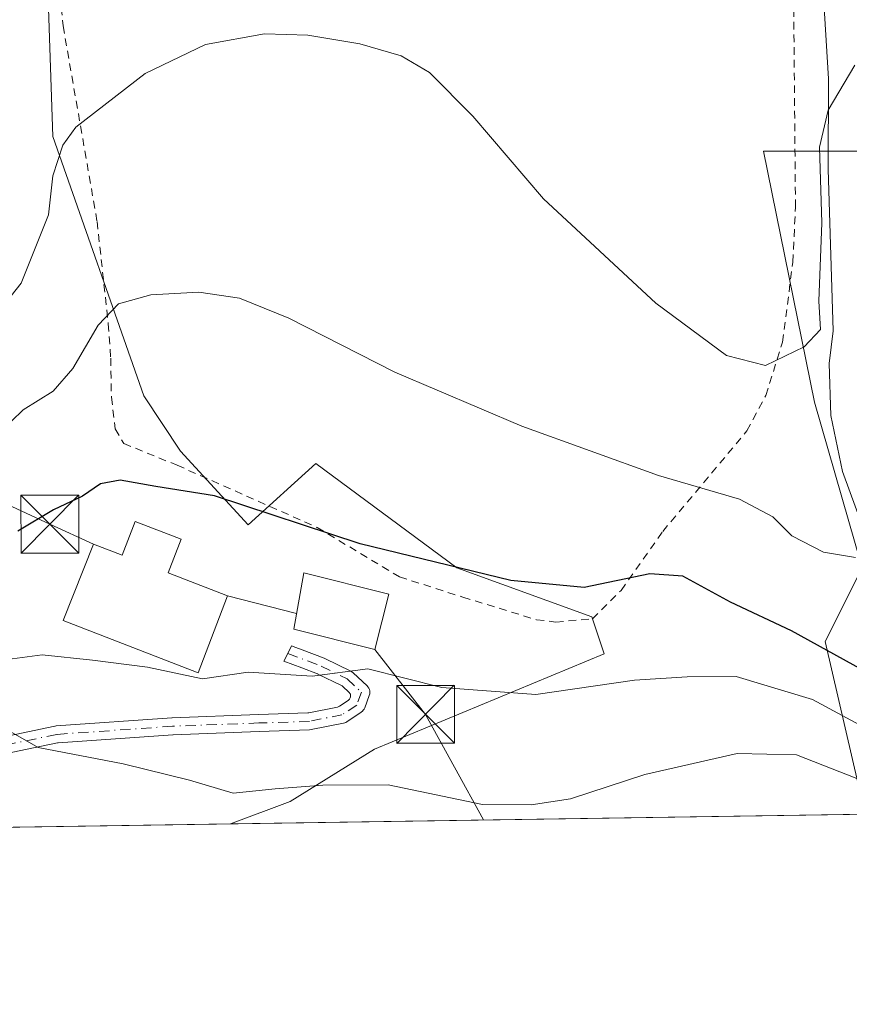
# Model space of a CAD drawing. Units: metres. Extents: x 603373 to 606798, y 4773170 to 4775536.
# Drawn here: x 604901 to 605009, y 4773170 to 4773298 of the extents above; entities that cross this region are included whole.
import ezdxf

# ---------------------------------------------------------------- set-up
doc = ezdxf.new("R2010")
doc.units = ezdxf.units.M
doc.header["$MEASUREMENT"] = 0
doc.linetypes.add('DGN Style 2', pattern=[1.6480167562047852, 0.988810053722871, -0.6592067024819142])
doc.linetypes.add('DGN Style 4', pattern=[2.6384748266838614, 1.318413404963828, -0.6592067024819142, 0.001648016756204785, -0.6592067024819142])
for name, color, linetype, lineweight in [('Alambrada', 7, 'DGN Style 2', 0), ('Arbolado forestal CxS', 92, 'Continuous', 0), ('Comarca CxS', 21, 'Continuous', 0), ('Comunidad Autónoma CxS', 142, 'Continuous', 0), ('Corriente natural lineal', 142, 'Continuous', 13), ('Curva de nivel maestra', 30, 'Continuous', 30), ('Curva de nivel normal', 30, 'Continuous', 0), ('Edificación Cxs', 1, 'Continuous', 13), ('Municipio CxS', 4, 'Continuous', 0), ('Pista pavimentada Cxs', 135, 'Continuous', 0), ('Pista pavimentada eje', 135, 'DGN Style 4', 0), ('Prado CxS', 92, 'Continuous', 0), ('Provincia CxS', 1, 'Continuous', 0), ('Tendido', 6, 'Continuous', 0), ('Torre de tendido puntual', 7, 'Continuous', 0)]:
    doc.layers.add(name, color=color, linetype=linetype, lineweight=lineweight)

# ---------------------------------------------------------------- blocks, each defined once
blk = doc.blocks.new('*U19')
at = {"layer": 'Arbolado forestal CxS', "color": 92, "linetype": 'Continuous', "lineweight": 0}
blk.add_polyline3d([(604904.3186999997, 4773325.244100001, 209.7985999999946), (604905.7437000005, 4773282.9419, 213.1224999999977), (604917.5729, 4773249.2731, 222.1448999999994), (604922.3564999999, 4773242.095100001, 223.5041000000056), (604931.1249000002, 4773232.525, 225.3261000000057), (604939.8953, 4773240.4999, 222.8126000000047), (604958.2302999999, 4773226.941000001, 224.4820999999938), (604975.7692999998, 4773220.562100001, 225.6971000000049), (604977.3617000004, 4773215.777100001, 227.6074999999983), (604947.5365000004, 4773203.387, 231.7461999999941), (604936.5751, 4773196.591499999, 234.9213000000018), (604928.8436000004, 4773193.6886, 236.4425999999949), (604764.3930000003, 4773191.155300001, 238.0188000000053), (604758.1315000001, 4773196.636299999, 236.5494000000035)], dxfattribs=at)
blk.add_polyline3d([(605063.9288999997, 4773195.7696, 249.0436000000045), (605011.2313999999, 4773194.957800001, 236.4318000000058), (605006.0625, 4773217.371300001, 224.1064000000042), (605010.8459000001, 4773226.941000001, 219.5473000000056), (605004.6845000006, 4773248.4419, 216.0742999999929), (604998.0307, 4773281.0439, 212.4483000000037), (605021.8799000002, 4773281.058900001, 219.9046999999992), (605021.3488999996, 4773272.8213, 219.9841000000015), (605020.2856999999, 4773256.335899999, 219.9266000000061), (605033.9653000003, 4773253.260700001, 228.0149999999994), (605064.2581000002, 4773219.764000001, 247.7581000000064), (605066.6489000004, 4773201.4209, 250.0409999999974)], close=True, dxfattribs=at)
blk = doc.blocks.new('*U33')
at = {"layer": 'Pista pavimentada Cxs', "color": 135, "linetype": 'Continuous', "lineweight": 0}
blk.add_polyline3d([(604895.9079999998, 4773204.273499999, 249.9055999999982), (604906.0363999996, 4773206.3836, 241.9302000000025), (604906.0635000002, 4773206.388800001, 241.8941999999952), (604906.2089000001, 4773206.4067, 241.7237000000023), (604921.2131000003, 4773207.463500001, 241.3377000000037), (604921.2585000005, 4773207.4659, 241.3251000000019), (604932.4758000001, 4773207.8891, 244.4676000000036), (604938.8916999997, 4773208.096100001, 238.9214999999967), (604939.0064000003, 4773208.109300001, 238.7115000000049), (604942.7444000002, 4773208.856899999, 232.3705999999947), (604942.8323999997, 4773208.8805, 232.3309000000008), (604942.9166000001, 4773208.915300001, 232.286500000002), (604942.9955000002, 4773208.9608, 232.2385999999969), (604944.1172000002, 4773209.708699999, 231.5927999999985), (604944.2067, 4773209.7796, 231.5437999999995), (604944.2835999997, 4773209.8641, 231.4931999999972), (604944.3455999997, 4773209.960000001, 231.442200000005), (604944.3913000004, 4773210.0647, 231.3919000000024), (604944.4193000002, 4773210.1754, 231.3432999999932), (604944.4288999997, 4773210.289200001, 231.297000000006), (604944.4199000001, 4773210.403000001, 231.2535999999964), (604944.3925000001, 4773210.513900001, 231.2137999999977), (604944.3475000003, 4773210.618799999, 231.1779999999999), (604944.2860000003, 4773210.715100001, 231.1465999999928), (604944.2095999997, 4773210.800000001, 231.1203999999998), (604943.4304999998, 4773211.536, 230.8424999999988), (604943.3475000003, 4773211.6033, 230.8117000000057), (604943.2550999997, 4773211.657000001, 230.7869000000064), (604940.1856000006, 4773213.145199999, 232.2164000000048), (604940.1524, 4773213.1602, 232.2473000000027), (604940.1294, 4773213.169399999, 232.2679999999964), (604938.0872, 4773213.9474, 234.1024999999936), (604935.7605999997, 4773214.797499999, 234.4257999999973), (604936.2805000005, 4773215.812700001, 234.9373999999953), (604936.7483999999, 4773216.811100001, 235.6407000000036), (604937.3261000002, 4773216.5913, 235.9772999999986), (604938.1326000001, 4773216.284299999, 235.4771999999939), (604940.9724000003, 4773215.202400001, 232.8666999999987), (604941.0886000004, 4773215.1522, 232.7578999999969), (604944.4401000004, 4773213.5275, 230.8579999999929), (604944.6078000005, 4773213.4296, 230.8165000000008), (604944.7589999996, 4773213.307200001, 230.7676000000065), (604946.5740999999, 4773211.593, 230.7231000000029), (604946.6679999996, 4773211.493600001, 230.7369999999937), (604946.7834000001, 4773211.328500001, 230.7583000000013), (604946.8642999995, 4773211.154899999, 230.7793999999994), (604946.9138000002, 4773210.9702, 230.8022000000055), (604946.9305999996, 4773210.7797, 230.8274999999994), (604946.9138000002, 4773210.5899, 230.8564999999944), (604946.8547999999, 4773210.371099999, 230.8966999999975), (604946.2547000004, 4773208.7599, 231.3246000000072), (604946.1708000004, 4773208.579299999, 231.3901000000042), (604946.0750000002, 4773208.4364, 231.4544000000024), (604945.9585999995, 4773208.311100001, 231.5246000000043), (604945.8016999997, 4773208.187700001, 231.6122000000032), (604943.9380999999, 4773206.945400001, 232.9897999999957), (604943.7947000006, 4773206.862700001, 233.1088000000018), (604943.6628999999, 4773206.8081, 233.2032999999938), (604943.5027000001, 4773206.765000001, 233.3019000000059), (604939.2960999999, 4773205.923800001, 240.1402999999991), (604939.2873999998, 4773205.9222, 240.1573000000062), (604939.0864000004, 4773205.9013, 240.5384999999951), (604932.5526000002, 4773205.6907, 247.2630000000063), (604921.3667000001, 4773205.268400001, 244.966499999995), (604921.3439999997, 4773205.267200001, 244.9709000000003), (604906.4663000006, 4773204.2194, 246.672000000006), (604906.4226000002, 4773204.2149, 246.7041000000027), (604906.3727000002, 4773204.2064, 246.7485000000015), (604896.5716000004, 4773202.1646, 251.2483000000066)], dxfattribs=at)
blk = doc.blocks.new('5TTEND')
at = {"layer": 'Provincia CxS', "color": 7, "linetype": 'Continuous', "lineweight": 0}
for p, q in [((-0.375, 0.3754), (0.375, -0.3746)), ((0.3720000000000001, 0.3784000000000001), (-0.3720000000000001, -0.3776))]:
    blk.add_line(p, q, dxfattribs=at)
at = {"layer": 'Provincia CxS', "color": 7, "linetype": 'Continuous', "lineweight": 0, "flags": 128}
blk.add_lwpolyline([(-0.375, -0.3746), (0.375, -0.3746), (0.375, 0.3754), (-0.375, 0.3754), (-0.3720000000000001, -0.3776)], dxfattribs=at)

msp = doc.modelspace()

# ---------------------------------------------------------------- linework, layer by layer
at = {"layer": 'Alambrada', "color": 7, "linetype": 'DGN Style 2', "lineweight": 0}
for points in [[(604971.0701000001, 4773219.9001, 230.4753999999957), (604975.8501000004, 4773220.3101, 234.7543000000005), (604979.5500999996, 4773224.0101, 233.5518000000011), (604984.9600999998, 4773231.6601, 226.5510999999969), (604995.8901000004, 4773244.720100001, 217.9899000000005), (604998.3400999998, 4773249.300100001, 215.9875000000029), (605000.5100999996, 4773256.2401, 215.533500000005), (605001.8501000004, 4773266.630100001, 223.9107999999979), (605002.1901000004, 4773273.7601, 224.1454999999987), (605001.8701, 4773311.190099999, 222.6999999999971)], [(604906.3701, 4773304.590100001, 213.5175000000018), (604907.1001000004, 4773297.3101, 217.5089000000008), (604911.5100999996, 4773271.9001, 218.7477000000072), (604912.9600999998, 4773258.610099999, 221.0669999999955), (604913.2801000001, 4773254.1601, 222.113400000002), (604913.3701, 4773249.090100001, 223.3168000000005), (604913.8701, 4773244.9901, 224.3316999999952), (604914.9600999998, 4773243.0801, 224.7173000000039), (604921.8901000004, 4773240.2601, 224.6821999999956), (604940.0701000001, 4773232.190099999, 231.1904000000068), (604950.7801000001, 4773225.7501, 229.7206000000006), (604959.0100999996, 4773223.130100001, 227.0910000000004), (604968.5800999999, 4773220.190099999, 228.0261000000028), (604971.0701000001, 4773219.9001, 230.4753999999957)]]:
    msp.add_polyline3d(points, dxfattribs=at)
at = {"layer": 'Arbolado forestal CxS', "color": 92, "linetype": 'Continuous', "lineweight": 0, "extrusion": (0.007861175777866323, 0.0001210939188715085, 0.9999690931482095), "elevation": 5569.891994229932, "flags": 128}
msp.add_lwpolyline([(604908.2928721553, 4773193.049116375), (604860.2325864101, 4773192.308816369)], dxfattribs=at)
at = {"layer": 'Arbolado forestal CxS', "color": 92, "linetype": 'Continuous', "lineweight": 0}
for points in [[(604904.5698999995, 4773364.715299999, 208.9486999999936), (604908.2928999999, 4773343.338500001, 209.1827000000048), (604904.3186999997, 4773325.244100001, 209.7985999999946), (604905.7437000005, 4773282.9419, 213.1224999999977), (604917.5729, 4773249.2731, 222.1448999999994), (604922.3564999999, 4773242.095100001, 223.5041000000056), (604931.1249000002, 4773232.525, 225.3261000000057), (604939.8953, 4773240.4999, 222.8126000000047), (604958.2302999999, 4773226.941000001, 224.4820999999938), (604975.7692999998, 4773220.562100001, 225.6971000000049), (604977.3617000004, 4773215.777100001, 227.6074999999983), (604947.5365000004, 4773203.387, 231.7461999999941), (604936.5751, 4773196.591499999, 234.9213000000018), (604928.8438999997, 4773193.6887, 236.4425999999949)], [(605063.9288999997, 4773195.7697, 249.0434999999998), (605066.6489000004, 4773201.4209, 250.0409999999974), (605064.2581000002, 4773219.764000001, 247.7581000000064), (605033.9653000003, 4773253.260700001, 228.0149999999994), (605020.2856999999, 4773256.335899999, 219.9266000000061), (605021.3488999996, 4773272.8213, 219.9841000000015), (605021.8799000002, 4773281.058900001, 219.9046999999992), (604998.0307, 4773281.0439, 212.4483000000037), (605004.6845000006, 4773248.4419, 216.0742999999929), (605010.8459000001, 4773226.941000001, 219.5473000000056), (605006.0625, 4773217.371300001, 224.1064000000042), (605011.2313000001, 4773194.957900001, 236.4318000000058)]]:
    msp.add_polyline3d(points, dxfattribs=at)
at = {"layer": 'Comarca CxS', "color": 21, "linetype": 'Continuous', "lineweight": 0, "flags": 128}
msp.add_lwpolyline([(603476.3586312324, 4773171.313489708), (603407.9700007944, 4773170.259982232), (603402.4150822642, 4773536.092400757), (603394.3828544645, 4774065.073934145), (603372.8400007939, 4775483.829982211), (603383.4667513362, 4775483.993740803), (605861.1872700165, 4775522.17549916), (606712.4018168221, 4775535.292744583), (606762.1900008209, 4775536.05998221), (606773.4541807432, 4774818.140733131), (606792.8629999993, 4773581.1278), (606793.2211000003, 4773558.301999999), (606798.4900008203, 4773222.489982233), (606046.3709926246, 4773210.903802002), (604703.661203723, 4773190.219752654), (604656.6908999992, 4773189.4963)], close=True, dxfattribs=at)
at = {"layer": 'Comunidad Autónoma CxS', "color": 142, "linetype": 'Continuous', "lineweight": 0, "flags": 128}
msp.add_lwpolyline([(603476.3586312324, 4773171.313489708), (603407.9700007944, 4773170.259982232), (603402.4150822642, 4773536.092400757), (603394.3828544645, 4774065.073934145), (603372.8400007939, 4775483.829982211), (603383.4667513362, 4775483.993740803), (605861.1872700165, 4775522.17549916), (606712.4018168221, 4775535.292744583), (606762.1900008209, 4775536.05998221), (606773.4541807432, 4774818.140733131), (606792.8629999993, 4773581.1278), (606793.2211000003, 4773558.301999999), (606798.4900008203, 4773222.489982233), (606046.3709926246, 4773210.903802002), (604703.661203723, 4773190.219752654), (604656.6908999992, 4773189.4963)], close=True, dxfattribs=at)
at = {"layer": 'Corriente natural lineal', "color": 142, "linetype": 'Continuous', "lineweight": 13}
msp.add_polyline3d([(605031.4504000006, 4773195.269200001, 228.2229999999981), (605031.4501, 4773195.270099999, 228.2228000000032), (605029.9001000002, 4773199.620100001, 227.2197000000015), (605026.0800999999, 4773208.590100001, 224.6904000000068), (605022.9801000003, 4773214.530099999, 222.457899999994), (605018.7500999998, 4773221.0101, 220.7206000000006), (605013.3000999996, 4773227.880100001, 219.2746999999945), (605010.9401000004, 4773232.200099999, 217.7909000000073), (605008.3000999996, 4773239.440099999, 216.7911000000022), (605006.7901, 4773246.7301, 216.3065999999963), (605006.5701000001, 4773253.450099999, 215.6376000000019), (605007.0800999999, 4773257.690099999, 215.0984000000026), (605006.4501, 4773278.720100001, 214.8464999999997), (605006.4901000002, 4773290.420100001, 213.3157999999967), (605005.4301000005, 4773307.540100001, 211.5482000000048), (605005.0201000003, 4773317.4801, 210.2688999999955), (605006.5800999999, 4773336.0601, 207.4437999999936), (605006.9600999998, 4773338.5101, 206.8977000000014), (605008.8400999998, 4773345.3201, 205.980899999995)], dxfattribs=at)
at = {"layer": 'Curva de nivel maestra', "color": 30, "linetype": 'Continuous', "lineweight": 30, "elevation": 225, "flags": 128}
msp.add_lwpolyline([(605014.2999999998, 4773211.780099999), (605001.6799999997, 4773218.7601), (604993.75, 4773222.470100001), (604987.5499999998, 4773225.850099999), (604983.2599999999, 4773226.1601), (604974.7599999999, 4773224.360099999), (604965.2199999997, 4773225.280099999), (604945.6699999999, 4773230.030099999), (604926.7599999999, 4773236.270099999), (604919.1299999999, 4773237.5001), (604914.5, 4773238.300100001), (604911.9600000001, 4773237.860099999), (604909.6299999999, 4773236.2401), (604905.8600000005, 4773234.4801), (604901.2199999997, 4773231.710100001)], dxfattribs=at)
at = {"layer": 'Curva de nivel normal', "color": 30, "linetype": 'Continuous', "lineweight": 0, "flags": 128}
for points, elevation in [([(605009.9000000004, 4773292.210000001), (605006.4500000002, 4773286.350000001), (605005.2999999998, 4773281.560000001), (605005.6200000001, 4773271.730000001), (605005.2300000006, 4773261.560000001), (605005.4400000004, 4773257.890000001), (605003.3200000003, 4773255.640000001), (604998.29, 4773253.189999999), (604993.2300000006, 4773254.49), (604984.0599999996, 4773261.300000001), (604969.4900000002, 4773274.859999999), (604960.3099999996, 4773285.600000001), (604954.6799999997, 4773291.24), (604951, 4773293.42), (604945.6100000005, 4773294.99), (604938.8899999997, 4773296.119999999), (604933.2400000002, 4773296.279999999), (604925.5899999999, 4773294.880000001), (604917.7300000006, 4773291.109999999), (604908.7599999999, 4773284.140000001), (604907.0800000001, 4773281.82), (604905.7800000003, 4773277.84), (604905.1799999997, 4773272.779999999), (604901.6600000003, 4773263.890000001), (604890.3899999997, 4773249.720000001)], 215), ([(605009.9800000006, 4773228.26), (605005.8300000001, 4773228.949999999), (605001.7100000001, 4773231.109999999), (604999.2699999996, 4773233.539999999), (604994.9299999997, 4773235.850000001), (604984.4100000003, 4773238.939999999), (604966.6799999997, 4773245.32), (604950.1600000003, 4773252.359999999), (604936.4100000003, 4773259.34), (604930.0199999996, 4773261.949999999), (604924.7000000002, 4773262.730000001), (604918.4699999997, 4773262.380000001), (604914.29, 4773261.199999999), (604911.6299999999, 4773258.460000001), (604908.3399999999, 4773252.810000001), (604905.8200000003, 4773249.869999999), (604901.9299999997, 4773247.460000001), (604897.2999999998, 4773243.050000001)], 220), ([(605017.6399999997, 4773202.680000001), (605004.3899999997, 4773209.850000001), (604994.4800000006, 4773212.84), (604988.1200000001, 4773212.779999999), (604981.29, 4773212.34), (604968.4600000001, 4773210.5), (604956.29, 4773211.4), (604946.6500000004, 4773213.84), (604939.4299999997, 4773212.890000001), (604931.1100000005, 4773213.380000001), (604925.1799999997, 4773212.539999999), (604918.0700000003, 4773214.029999999), (604910.9299999997, 4773214.960000001), (604904.3899999997, 4773215.65), (604897.8399999999, 4773214.77), (604888.9000000004, 4773213.720000001), (604881.1100000005, 4773210.66), (604869.7800000003, 4773203.26), (604864.0899999999, 4773197.5), (604860.7818999998, 4773192.6403)], 230), ([(605016.6505000005, 4773195.041400001), (605010.1399999997, 4773199.58), (605002.3300000001, 4773202.66), (604994.6200000001, 4773202.83), (604982.6200000001, 4773200.08), (604972.9600000001, 4773196.939999999), (604967.8600000005, 4773196.140000001), (604961.5599999996, 4773196.199999999), (604949.2999999998, 4773198.77), (604940.7999999998, 4773198.699999999), (604934.6100000005, 4773198.220000001), (604929.1600000003, 4773197.680000001), (604923.4900000002, 4773199.359999999), (604914.9100000003, 4773201.470000001), (604903.8600000005, 4773203.619999999), (604900.2999999998, 4773205.619999999), (604898.0599999996, 4773206.350000001), (604895.8099999996, 4773205.76), (604892.7100000001, 4773204.32), (604888.7100000001, 4773204.100000001), (604885.5999999996, 4773203.460000001), (604881.5800000001, 4773201.84), (604876.9800000006, 4773198.84), (604869.8996000001, 4773192.7808)], 235)]:
    msp.add_lwpolyline(points, dxfattribs=dict(at, elevation=elevation))
at = {"layer": 'Edificación Cxs', "color": 1, "linetype": 'Continuous', "lineweight": 13, "elevation": 238.1236999999964, "flags": 128}
msp.add_lwpolyline([(604922.4346000003, 4773230.6457), (604920.7488000002, 4773226.2731), (604928.4600999998, 4773223.300100001), (604924.6201, 4773213.3201), (604907.0900999998, 4773220.0801), (604911.0301000001, 4773230.020099999), (604914.7588000001, 4773228.5825), (604916.4446, 4773232.9551)], close=True, dxfattribs=at)
at = {"layer": 'Edificación Cxs', "color": 1, "linetype": 'Continuous', "lineweight": 13}
for points in [[(604922.4346000003, 4773230.6457, 231.1523000000016), (604920.7488000002, 4773226.2731, 235.067200000005), (604928.4600999998, 4773223.300100001, 238.1236999999965), (604924.6201, 4773213.3201, 232.9563000000053), (604907.0900999998, 4773220.0801, 233.6824999999953), (604911.0301000001, 4773230.020099999, 232.2116999999998), (604914.7588000001, 4773228.5825, 232.7271999999939), (604916.4446, 4773232.9551, 227.5791999999929), (604922.4346000003, 4773230.6457, 231.1523000000016)], [(604949.3800999997, 4773223.520099999, 232.1322999999975), (604947.5701000001, 4773216.3301, 231.3476999999984), (604937.0500999996, 4773218.9801, 238.3420000000042), (604938.3501000004, 4773226.300100001, 241.4392999999982), (604949.3800999997, 4773223.520099999, 232.1322999999975)]]:
    msp.add_polyline3d(points, dxfattribs=at)
msp.add_3dface([(604949.3800999997, 4773223.520099999, 241.4392999999982), (604947.5701000001, 4773216.3301, 241.4392999999982), (604937.0500999996, 4773218.9801, 241.4392999999982), (604938.3501000004, 4773226.300100001, 241.4392999999982)], dxfattribs=at)
at = {"layer": 'Municipio CxS', "color": 4, "linetype": 'Continuous', "lineweight": 0, "flags": 128}
msp.add_lwpolyline([(606046.3709926246, 4773210.903802002), (604703.661203723, 4773190.219752654), (604656.6908999992, 4773189.4963), (603476.3586312324, 4773171.313489708)], dxfattribs=at)
at = {"layer": 'Pista pavimentada Cxs', "color": 135, "linetype": 'Continuous', "lineweight": 0}
msp.add_polyline3d([(604895.9079999998, 4773204.273499999, 249.9055999999982), (604906.0363999996, 4773206.3836, 241.9302000000025), (604906.0635000002, 4773206.388800001, 241.8941999999952), (604906.2089000001, 4773206.4067, 241.7237000000023), (604921.2131000003, 4773207.463500001, 241.3377000000037), (604921.2585000005, 4773207.4659, 241.3251000000019), (604932.4758000001, 4773207.8891, 244.4676000000036), (604938.8916999997, 4773208.096100001, 238.9214999999967), (604939.0064000003, 4773208.109300001, 238.7115000000049), (604942.7444000002, 4773208.856899999, 232.3705999999947), (604942.8323999997, 4773208.8805, 232.3307999999961), (604942.9166000001, 4773208.915300001, 232.286500000002), (604942.9955000002, 4773208.9608, 232.2385999999969), (604944.1172000002, 4773209.708699999, 231.5927999999985), (604944.2067999998, 4773209.7796, 231.5437999999995), (604944.2835999997, 4773209.8641, 231.4931999999972), (604944.3457000004, 4773209.960000001, 231.442200000005), (604944.3913000004, 4773210.0646, 231.3920000000071), (604944.4193000002, 4773210.1754, 231.3432999999932), (604944.4289999995, 4773210.289200001, 231.297000000006), (604944.4199999999, 4773210.403000001, 231.2535999999964), (604944.3925999999, 4773210.513900001, 231.2137999999977), (604944.3475000003, 4773210.618799999, 231.1779999999999), (604944.2860000003, 4773210.715100001, 231.1465999999928), (604944.2095999997, 4773210.800000001, 231.1203999999998), (604943.4304999998, 4773211.536, 230.8424999999988), (604943.3475000003, 4773211.6032, 230.8117999999959), (604943.2550999997, 4773211.657000001, 230.7869000000064), (604940.1856000006, 4773213.145199999, 232.2164000000048), (604940.1524, 4773213.1602, 232.2473000000027), (604940.1294, 4773213.169399999, 232.2679999999964), (604938.0872, 4773213.9474, 234.1024999999936), (604935.7605999997, 4773214.797499999, 234.4257999999973), (604936.2805000005, 4773215.812700001, 234.9373999999953), (604936.7483999999, 4773216.811100001, 235.6407000000036), (604937.3261000002, 4773216.5913, 235.9772999999986), (604938.1326000001, 4773216.284299999, 235.4771999999939), (604940.9724000003, 4773215.202400001, 232.8666999999987), (604941.0886000004, 4773215.1522, 232.7578999999969), (604944.4401000004, 4773213.5275, 230.8579999999929), (604944.6078000005, 4773213.4296, 230.8165000000008), (604944.7589999996, 4773213.307200001, 230.7676000000065), (604946.5740999999, 4773211.593, 230.7231000000029), (604946.6679999996, 4773211.493600001, 230.7369999999937), (604946.7834000001, 4773211.328500001, 230.7583000000013), (604946.8642999995, 4773211.154899999, 230.7793999999994), (604946.9138000002, 4773210.9702, 230.8022000000055), (604946.9305999996, 4773210.7797, 230.8274999999994), (604946.9138000002, 4773210.5899, 230.8564999999944), (604946.8547999999, 4773210.371099999, 230.8966999999975), (604946.2547000004, 4773208.7599, 231.3246000000072), (604946.1708000004, 4773208.579299999, 231.3901000000042), (604946.0750000002, 4773208.4364, 231.4544000000024), (604945.9585999995, 4773208.311100001, 231.5246000000043), (604945.8016999997, 4773208.187700001, 231.6122000000032), (604943.9380999999, 4773206.945400001, 232.9897999999957), (604943.7947000006, 4773206.862700001, 233.1088000000018), (604943.6628999999, 4773206.8081, 233.2032999999938), (604943.5027000001, 4773206.765000001, 233.3019000000059), (604939.2960999999, 4773205.923800001, 240.1402999999991), (604939.2873999998, 4773205.9222, 240.1573000000062), (604939.0864000004, 4773205.9013, 240.5384999999951), (604932.5526000002, 4773205.6907, 247.2630000000063), (604921.3667000001, 4773205.268400001, 244.966499999995), (604921.3439999997, 4773205.267200001, 244.9709000000003), (604906.4663000006, 4773204.2194, 246.672000000006), (604906.4226000002, 4773204.2149, 246.7041000000027), (604906.3727000002, 4773204.2064, 246.7485000000015), (604896.5716000004, 4773202.1646, 251.2483000000066)], dxfattribs=at)
at = {"layer": 'Pista pavimentada eje', "color": 135, "linetype": 'DGN Style 4', "lineweight": 0}
msp.add_polyline3d([(604936.2805000005, 4773215.812700001, 234.9373999999953), (604940.5944999997, 4773214.169299999, 232.5326999999961), (604943.9841, 4773212.525900001, 230.4135999999999), (604945.8331000004, 4773210.7797, 230.949099999998), (604945.2142000003, 4773209.118100001, 231.5384999999951), (604943.3092, 4773207.848099999, 232.7081999999937), (604939.0758999997, 4773207.001499999, 239.7822000000015), (604932.5142000001, 4773206.789799999, 246.0947000000015), (604921.2958000004, 4773206.3665, 243.147100000002), (604906.2675000001, 4773205.3081, 244.2320999999938), (604896.1074999999, 4773203.191500001, 250.5464999999967), (604882.1374000004, 4773195.9948, 252.2792000000045), (604879.2533999998, 4773192.924699999, 252.8794999999955)], dxfattribs=at)
at = {"layer": 'Prado CxS', "color": 92, "linetype": 'Continuous', "lineweight": 0, "extrusion": (0.0001298429447742191, 2.000100513963621e-06, 0.9999999915684046), "elevation": 324.5352075881104, "flags": 128}
msp.add_lwpolyline([(605011.1955009861, 4773194.957060444), (604928.8078002913, 4773193.687960445)], dxfattribs=at)
at = {"layer": 'Prado CxS', "color": 92, "linetype": 'Continuous', "lineweight": 0}
for points in [[(604904.5698999995, 4773364.715299999, 208.9486999999936), (604908.2928999999, 4773343.338500001, 209.1827000000048), (604904.3186999997, 4773325.244100001, 209.7985999999946), (604905.7437000005, 4773282.9419, 213.1224999999977), (604917.5729, 4773249.2731, 222.1448999999994), (604922.3564999999, 4773242.095100001, 223.5041000000056), (604931.1249000002, 4773232.525, 225.3261000000057), (604939.8953, 4773240.4999, 222.8126000000047), (604958.2302999999, 4773226.941000001, 224.4820999999938), (604975.7692999998, 4773220.562100001, 225.6971000000049), (604977.3617000004, 4773215.777100001, 227.6074999999983), (604947.5365000004, 4773203.387, 231.7461999999941), (604936.5751, 4773196.591499999, 234.9213000000018), (604928.8438999997, 4773193.6887, 236.4425999999949)], [(605021.8799000002, 4773281.058900001, 219.9046999999992), (604998.0307, 4773281.0439, 212.4483000000037), (605004.6845000006, 4773248.4419, 216.0742999999929), (605010.8459000001, 4773226.941000001, 219.5473000000056), (605006.0625, 4773217.371300001, 224.1064000000042), (605011.2313999999, 4773194.957800001, 236.4318000000058), (604928.8436000004, 4773193.6886, 236.4425999999949), (604936.5751, 4773196.591499999, 234.9213000000018), (604947.5365000004, 4773203.387, 231.7461999999941), (604977.3617000004, 4773215.777100001, 227.6074999999983), (604975.7692999998, 4773220.562100001, 225.6971000000049), (604958.2302999999, 4773226.941000001, 224.4820999999938), (604939.8953, 4773240.4999, 222.8126000000047), (604931.1249000002, 4773232.525, 225.3261000000057), (604922.3564999999, 4773242.095100001, 223.5041000000056), (604917.5729, 4773249.2731, 222.1448999999994), (604905.7437000005, 4773282.9419, 213.1224999999977), (604904.3186999997, 4773325.244100001, 209.7985999999946)], [(605063.9288999997, 4773195.7697, 249.0434999999998), (605066.6489000004, 4773201.4209, 250.0409999999974), (605064.2581000002, 4773219.764000001, 247.7581000000064), (605033.9653000003, 4773253.260700001, 228.0149999999994), (605020.2856999999, 4773256.335899999, 219.9266000000061), (605021.3488999996, 4773272.8213, 219.9841000000015), (605021.8799000002, 4773281.058900001, 219.9046999999992), (604998.0307, 4773281.0439, 212.4483000000037), (605004.6845000006, 4773248.4419, 216.0742999999929), (605010.8459000001, 4773226.941000001, 219.5473000000056), (605006.0625, 4773217.371300001, 224.1064000000042), (605011.2313000001, 4773194.957900001, 236.4318000000058)]]:
    msp.add_polyline3d(points, dxfattribs=at)
at = {"layer": 'Provincia CxS', "color": 1, "linetype": 'Continuous', "lineweight": 0, "flags": 128}
msp.add_lwpolyline([(603476.3586312324, 4773171.313489708), (603407.9700007944, 4773170.259982232), (603402.4150822642, 4773536.092400757), (603394.3828544645, 4774065.073934145), (603372.8400007939, 4775483.829982211), (603383.4667513362, 4775483.993740803), (605861.1872700165, 4775522.17549916), (606712.4018168221, 4775535.292744583), (606762.1900008209, 4775536.05998221), (606773.4541807432, 4774818.140733131), (606792.8629999993, 4773581.1278), (606793.2211000003, 4773558.301999999), (606798.4900008203, 4773222.489982233), (606046.3709926246, 4773210.903802002), (604703.661203723, 4773190.219752654), (604656.6908999992, 4773189.4963)], close=True, dxfattribs=at)
at = {"layer": 'Tendido', "color": 6, "linetype": 'Continuous', "lineweight": 0, "extrusion": (-0.3302194442469111, 0.08540164404974376, 0.940032806786477), "elevation": 208105.8214317952, "flags": 128}
msp.add_lwpolyline([(-4772644.981257041, -572844.6745214468), (-4772644.981257041, -572834.8443927708)], dxfattribs=at)
at = {"layer": 'Tendido', "color": 6, "linetype": 'Continuous', "lineweight": 0, "extrusion": (0.7182086633587162, 0.5837635826112658, 0.3786771652652773), "elevation": 3220996.057252625, "flags": 128}
msp.add_lwpolyline([(3322445.372850511, -1317610.29656429), (3322434.673618302, -1317609.751794655), (3322419.293910961, -1317602.348351542)], dxfattribs=at)
at = {"layer": 'Tendido', "color": 6, "linetype": 'Continuous', "lineweight": 0}
msp.add_polyline3d([(604139.0711000003, 4773554.746300001, 330.834799999997), (604182.8596999999, 4773513.550600001, 323.6239999999962), (604249.0321000004, 4773490.373000001, 313.2520999999979), (604324.2268000003, 4773465.039100001, 308.7075000000041), (604408.5669, 4773435.1282, 291.9011000000028), (604460.1568, 4773416.832000001, 275.8845000000001), (604596.5366000002, 4773368.6777, 249.9045000000042), (604653.8718999998, 4773348.251800001, 256.9418000000005), (604709.0904999999, 4773323.1163, 238.8947999999946), (604805.3726000005, 4773279.036699999, 221.6520000000019), (604905.3706999999, 4773232.5975, 232.5837000000029), (604911.0301000001, 4773230.020099999, 232.2116999999998)], dxfattribs=at)

# ---------------------------------------------------------------- block references
at = {"layer": 'Arbolado forestal CxS', "color": 92, "linetype": 'Continuous', "lineweight": 0}
msp.add_blockref('*U19', (0, 0), dxfattribs=at)
at = {"layer": 'Pista pavimentada Cxs', "color": 135, "linetype": 'Continuous', "lineweight": 0}
msp.add_blockref('*U33', (0, 0), dxfattribs=at)
at = {"layer": 'Torre de tendido puntual', "color": 7, "linetype": 'Continuous', "lineweight": 0, "xscale": 10, "yscale": 10, "zscale": 10}
for p in [(604905.3706999999, 4773232.5975, 232.5837000000029), (604954.1584000001, 4773207.897399999, 231.8518999999942)]:
    msp.add_blockref('5TTEND', p, dxfattribs=at)

doc.saveas('drawing.dxf')
